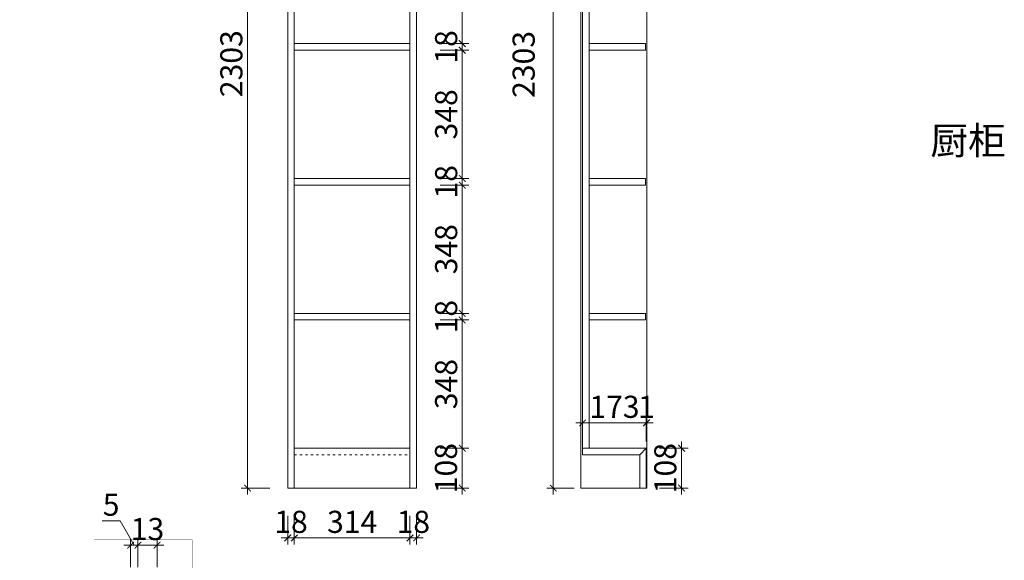
# Model space of a CAD drawing. Extents: x 127982 to 141621, y -3162 to 5592.
# Drawn here: x 138949 to 141621, y -1538 to -71 of the extents above; entities that cross this region are included whole.
import ezdxf
from ezdxf.enums import TextEntityAlignment as Align

# ---------------------------------------------------------------- set-up
doc = ezdxf.new("R2010")
doc.units = 0
doc.header["$PDMODE"] = 3
doc.linetypes.add('ACAD_ISO03W100', pattern=[30, 12, -18])
doc.layers.add('0dim', color=254, linetype='Continuous', lineweight=20)
doc.layers.add('0iso', color=54, linetype='ACAD_ISO03W100', lineweight=9)
doc.layers.add('0pos', color=1, linetype='Continuous')
doc.styles.add('G', font='simhei.ttf', dxfattribs={"height": 60})
doc.styles.add('hcb50', font='simhei.ttf', dxfattribs={"height": 50})
doc.dimstyles.new('ISO-25', dxfattribs={"dimtxt": 2.5, "dimasz": 2.5, "dimexe": 1.25, "dimexo": 0.625, "dimtad": 1, "dimtxsty": 'Standard', "dimcen": 2.5, "dimadec": 0, "dimazin": 0, "dimtfac": 1, "dimtmove": 0, "dimatfit": 3, "dimfxl": 1, "dimarcsym": 0})

# ---------------------------------------------------------------- blocks, each defined once
blk = doc.blocks.new('_ArchTick')
at = {"color": 0, "linetype": 'ByBlock', "const_width": 0.15}
blk.add_lwpolyline([(-0.5, -0.5), (0.5, 0.5)], dxfattribs=at)
blk = doc.blocks.new('*D496')
at = {"layer": '0dim', "color": 4, "linetype": 'Continuous', "lineweight": 5, "transparency": 16777216}
for p, q in [((140149.9, -1233.4), (140149.9, -1215.4)), ((140089.9, -1233.4), (140167.9, -1233.4)), ((140149.9, -1341.4), (140149.9, -1233.4)), ((140089.9, -1341.4), (140167.9, -1341.4)), ((140149.9, -1341.4), (140149.9, -1359.4))]:
    blk.add_line(p, q, dxfattribs=at)
at = {"layer": 'Defpoints', "color": 0, "linetype": 'Continuous', "transparency": 16777216}
for p in [(140008, -1233.4), (140149.9, -1233.4), (140026, -1341.4)]:
    blk.add_point(p, dxfattribs=at)
at = {"layer": '0dim', "color": 4, "linetype": 'Continuous', "lineweight": 5, "transparency": 16777216, "xscale": 18, "yscale": 18, "zscale": 18}
for p, rotation in [((140149.9, -1233.4), 270), ((140149.9, -1341.4), 90)]:
    blk.add_blockref('_ArchTick', p, dxfattribs=dict(at, rotation=rotation))
at = {"layer": '0dim', "color": 7, "linetype": 'Continuous', "transparency": 16777216, "insert": (140113.5, -1287.4), "char_height": 60, "attachment_point": 5, "rotation": 90, "style": 'G'}
blk.add_mtext('108', dxfattribs=at)
blk = doc.blocks.new('*D497')
at = {"layer": '0dim', "color": 4, "linetype": 'Continuous', "lineweight": 5, "transparency": 16777216}
for p, q in [((140149.9, -867.4), (140149.9, -1251.4)), ((140089.9, -885.4), (140167.9, -885.4)), ((140089.9, -1233.4), (140167.9, -1233.4))]:
    blk.add_line(p, q, dxfattribs=at)
at = {"layer": 'Defpoints', "color": 0, "linetype": 'Continuous', "transparency": 16777216}
for p in [(140008, -885.4), (140008, -1233.4), (140149.9, -1233.4)]:
    blk.add_point(p, dxfattribs=at)
at = {"layer": '0dim', "color": 4, "linetype": 'Continuous', "lineweight": 5, "transparency": 16777216, "xscale": 18, "yscale": 18, "zscale": 18}
for p, rotation in [((140149.9, -885.4), 90), ((140149.9, -1233.4), 270)]:
    blk.add_blockref('_ArchTick', p, dxfattribs=dict(at, rotation=rotation))
at = {"layer": '0dim', "color": 7, "linetype": 'Continuous', "transparency": 16777216, "insert": (140113.9, -1059.4), "char_height": 60, "attachment_point": 5, "rotation": 90, "style": 'G'}
blk.add_mtext('348', dxfattribs=at)
blk = doc.blocks.new('*D498')
at = {"layer": '0dim', "color": 4, "linetype": 'Continuous', "lineweight": 5, "transparency": 16777216}
for p, q in [((140149.9, -867.4), (140149.9, -849.4)), ((140089.9, -867.4), (140167.9, -867.4)), ((140149.9, -885.4), (140149.9, -867.4)), ((140089.9, -885.4), (140167.9, -885.4)), ((140149.9, -885.4), (140149.9, -903.4))]:
    blk.add_line(p, q, dxfattribs=at)
at = {"layer": 'Defpoints', "color": 0, "linetype": 'Continuous', "transparency": 16777216}
for p in [(140008, -867.4), (140149.9, -867.4), (140008, -885.4)]:
    blk.add_point(p, dxfattribs=at)
at = {"layer": '0dim', "color": 4, "linetype": 'Continuous', "lineweight": 5, "transparency": 16777216, "xscale": 18, "yscale": 18, "zscale": 18}
for p, rotation in [((140149.9, -867.4), 270), ((140149.9, -885.4), 90)]:
    blk.add_blockref('_ArchTick', p, dxfattribs=dict(at, rotation=rotation))
at = {"layer": '0dim', "color": 7, "linetype": 'Continuous', "transparency": 16777216, "insert": (140113.9, -876.4), "char_height": 60, "attachment_point": 5, "rotation": 90, "style": 'G'}
blk.add_mtext('18', dxfattribs=at)
blk = doc.blocks.new('*D499')
at = {"layer": '0dim', "color": 4, "linetype": 'Continuous', "lineweight": 5, "transparency": 16777216}
for p, q in [((140149.9, -885.4), (140149.9, -501.4)), ((140089.9, -519.4), (140167.9, -519.4)), ((140089.9, -867.4), (140167.9, -867.4))]:
    blk.add_line(p, q, dxfattribs=at)
at = {"layer": 'Defpoints', "color": 0, "linetype": 'Continuous', "transparency": 16777216}
for p in [(140008, -519.4), (140149.9, -519.4), (140008, -867.4)]:
    blk.add_point(p, dxfattribs=at)
at = {"layer": '0dim', "color": 4, "linetype": 'Continuous', "lineweight": 5, "transparency": 16777216, "xscale": 18, "yscale": 18, "zscale": 18}
for p, rotation in [((140149.9, -519.4), 90), ((140149.9, -867.4), 270)]:
    blk.add_blockref('_ArchTick', p, dxfattribs=dict(at, rotation=rotation))
at = {"layer": '0dim', "color": 7, "linetype": 'Continuous', "transparency": 16777216, "insert": (140113.9, -693.4), "char_height": 60, "attachment_point": 5, "rotation": 90, "style": 'G'}
blk.add_mtext('348', dxfattribs=at)
blk = doc.blocks.new('*D500')
at = {"layer": '0dim', "color": 4, "linetype": 'Continuous', "lineweight": 5, "transparency": 16777216}
for p, q in [((140089.9, -501.4), (140167.9, -501.4)), ((140149.9, -501.4), (140149.9, -483.4)), ((140149.9, -519.4), (140149.9, -501.4)), ((140089.9, -519.4), (140167.9, -519.4)), ((140149.9, -519.4), (140149.9, -537.4))]:
    blk.add_line(p, q, dxfattribs=at)
at = {"layer": 'Defpoints', "color": 0, "linetype": 'Continuous', "transparency": 16777216}
for p in [(140008, -501.4), (140149.9, -501.4), (140008, -519.4)]:
    blk.add_point(p, dxfattribs=at)
at = {"layer": '0dim', "color": 4, "linetype": 'Continuous', "lineweight": 5, "transparency": 16777216, "xscale": 18, "yscale": 18, "zscale": 18}
for p, rotation in [((140149.9, -501.4), 270), ((140149.9, -519.4), 90)]:
    blk.add_blockref('_ArchTick', p, dxfattribs=dict(at, rotation=rotation))
at = {"layer": '0dim', "color": 7, "linetype": 'Continuous', "transparency": 16777216, "insert": (140113.9, -510.4), "char_height": 60, "attachment_point": 5, "rotation": 90, "style": 'G'}
blk.add_mtext('18', dxfattribs=at)
blk = doc.blocks.new('*D501')
at = {"layer": '0dim', "color": 4, "linetype": 'Continuous', "lineweight": 5, "transparency": 16777216}
for p, q in [((140089.9, -153.4), (140167.9, -153.4)), ((140149.9, -519.4), (140149.9, -135.4)), ((140089.9, -501.4), (140167.9, -501.4))]:
    blk.add_line(p, q, dxfattribs=at)
at = {"layer": 'Defpoints', "color": 0, "linetype": 'Continuous', "transparency": 16777216}
for p in [(140008, -153.4), (140149.9, -153.4), (140008, -501.4)]:
    blk.add_point(p, dxfattribs=at)
at = {"layer": '0dim', "color": 4, "linetype": 'Continuous', "lineweight": 5, "transparency": 16777216, "xscale": 18, "yscale": 18, "zscale": 18}
for p, rotation in [((140149.9, -153.4), 90), ((140149.9, -501.4), 270)]:
    blk.add_blockref('_ArchTick', p, dxfattribs=dict(at, rotation=rotation))
at = {"layer": '0dim', "color": 7, "linetype": 'Continuous', "transparency": 16777216, "insert": (140113.9, -327.4), "char_height": 60, "attachment_point": 5, "rotation": 90, "style": 'G'}
blk.add_mtext('348', dxfattribs=at)
blk = doc.blocks.new('*D502')
at = {"layer": '0dim', "color": 4, "linetype": 'Continuous', "lineweight": 5, "transparency": 16777216}
for p, q in [((140149.9, -135.4), (140149.9, -117.4)), ((140089.9, -135.4), (140167.9, -135.4)), ((140089.9, -153.4), (140167.9, -153.4)), ((140149.9, -153.4), (140149.9, -135.4)), ((140149.9, -153.4), (140149.9, -171.4))]:
    blk.add_line(p, q, dxfattribs=at)
at = {"layer": 'Defpoints', "color": 0, "linetype": 'Continuous', "transparency": 16777216}
for p in [(140008, -135.4), (140008, -153.4), (140149.9, -135.4)]:
    blk.add_point(p, dxfattribs=at)
at = {"layer": '0dim', "color": 4, "linetype": 'Continuous', "lineweight": 5, "transparency": 16777216, "xscale": 18, "yscale": 18, "zscale": 18}
for p, rotation in [((140149.9, -135.4), 270), ((140149.9, -153.4), 90)]:
    blk.add_blockref('_ArchTick', p, dxfattribs=dict(at, rotation=rotation))
at = {"layer": '0dim', "color": 7, "linetype": 'Continuous', "transparency": 16777216, "insert": (140113.9, -144.4), "char_height": 60, "attachment_point": 5, "rotation": 90, "style": 'G'}
blk.add_mtext('18', dxfattribs=at)
blk = doc.blocks.new('*D503')
at = {"layer": '0dim', "color": 4, "linetype": 'Continuous', "lineweight": 5, "transparency": 16777216}
for p, q in [((140149.9, -153.4), (140149.9, 230.6)), ((140089.9, 212.6), (140167.9, 212.6)), ((140089.9, -135.4), (140167.9, -135.4))]:
    blk.add_line(p, q, dxfattribs=at)
at = {"layer": 'Defpoints', "color": 0, "linetype": 'Continuous', "transparency": 16777216}
for p in [(140008, 212.6), (140149.9, 212.6), (140008, -135.4)]:
    blk.add_point(p, dxfattribs=at)
at = {"layer": '0dim', "color": 4, "linetype": 'Continuous', "lineweight": 5, "transparency": 16777216, "xscale": 18, "yscale": 18, "zscale": 18}
for p, rotation in [((140149.9, 212.6), 90), ((140149.9, -135.4), 270)]:
    blk.add_blockref('_ArchTick', p, dxfattribs=dict(at, rotation=rotation))
at = {"layer": '0dim', "color": 7, "linetype": 'Continuous', "transparency": 16777216, "insert": (140113.9, 38.6), "char_height": 60, "attachment_point": 5, "rotation": 90, "style": 'G'}
blk.add_mtext('348', dxfattribs=at)
blk = doc.blocks.new('*D465')
at = {"layer": '0dim', "color": 4, "linetype": 'Continuous', "lineweight": 5, "transparency": 16777216}
for p, q in [((139676, -1417), (139676, -1495)), ((139694, -1417), (139694, -1495)), ((139676, -1477), (139658, -1477)), ((139676, -1477), (139694, -1477)), ((139694, -1477), (139712, -1477))]:
    blk.add_line(p, q, dxfattribs=at)
at = {"layer": 'Defpoints', "color": 0, "linetype": 'Continuous', "transparency": 16777216}
for p in [(139676, -1341.4), (139694, -1341.4), (139694, -1477)]:
    blk.add_point(p, dxfattribs=at)
at = {"layer": '0dim', "color": 4, "linetype": 'Continuous', "lineweight": 5, "transparency": 16777216, "xscale": 18, "yscale": 18, "zscale": 18}
blk.add_blockref('_ArchTick', (139676, -1477), dxfattribs=at)
at = {"layer": '0dim', "color": 4, "linetype": 'Continuous', "lineweight": 5, "transparency": 16777216, "xscale": 18, "yscale": 18, "zscale": 18, "rotation": 180}
blk.add_blockref('_ArchTick', (139694, -1477), dxfattribs=at)
at = {"layer": '0dim', "color": 7, "linetype": 'Continuous', "transparency": 16777216, "insert": (139685, -1441), "char_height": 60, "attachment_point": 5, "style": 'G'}
blk.add_mtext('18', dxfattribs=at)
blk = doc.blocks.new('*D466')
at = {"layer": '0dim', "color": 4, "linetype": 'Continuous', "lineweight": 5, "transparency": 16777216}
for p, q in [((139694, -1417), (139694, -1495)), ((140008, -1417), (140008, -1495)), ((139676, -1477), (140026, -1477))]:
    blk.add_line(p, q, dxfattribs=at)
at = {"layer": 'Defpoints', "color": 0, "linetype": 'Continuous', "transparency": 16777216}
for p in [(139694, -1341.4), (140008, -1341.4), (140008, -1477)]:
    blk.add_point(p, dxfattribs=at)
at = {"layer": '0dim', "color": 4, "linetype": 'Continuous', "lineweight": 5, "transparency": 16777216, "xscale": 18, "yscale": 18, "zscale": 18, "rotation": 180}
blk.add_blockref('_ArchTick', (139694, -1477), dxfattribs=at)
at = {"layer": '0dim', "color": 4, "linetype": 'Continuous', "lineweight": 5, "transparency": 16777216, "xscale": 18, "yscale": 18, "zscale": 18}
blk.add_blockref('_ArchTick', (140008, -1477), dxfattribs=at)
at = {"layer": '0dim', "color": 7, "linetype": 'Continuous', "transparency": 16777216, "insert": (139851, -1441), "char_height": 60, "attachment_point": 5, "style": 'G'}
blk.add_mtext('314', dxfattribs=at)
blk = doc.blocks.new('*D467')
at = {"layer": '0dim', "color": 4, "linetype": 'Continuous', "lineweight": 5, "transparency": 16777216}
for p, q in [((140008, -1417), (140008, -1495)), ((140026, -1417), (140026, -1495)), ((140008, -1477), (139990, -1477)), ((140008, -1477), (140026, -1477)), ((140026, -1477), (140044, -1477))]:
    blk.add_line(p, q, dxfattribs=at)
at = {"layer": 'Defpoints', "color": 0, "linetype": 'Continuous', "transparency": 16777216}
for p in [(140008, -1341.4), (140026, -1341.4), (140026, -1477)]:
    blk.add_point(p, dxfattribs=at)
at = {"layer": '0dim', "color": 4, "linetype": 'Continuous', "lineweight": 5, "transparency": 16777216, "xscale": 18, "yscale": 18, "zscale": 18}
blk.add_blockref('_ArchTick', (140008, -1477), dxfattribs=at)
at = {"layer": '0dim', "color": 4, "linetype": 'Continuous', "lineweight": 5, "transparency": 16777216, "xscale": 18, "yscale": 18, "zscale": 18, "rotation": 180}
blk.add_blockref('_ArchTick', (140026, -1477), dxfattribs=at)
at = {"layer": '0dim', "color": 7, "linetype": 'Continuous', "transparency": 16777216, "insert": (140017, -1441), "char_height": 60, "attachment_point": 5, "style": 'G'}
blk.add_mtext('18', dxfattribs=at)
blk = doc.blocks.new('*D509')
at = {"layer": '0dim', "color": 4, "linetype": 'Continuous', "lineweight": 5, "transparency": 16777216}
for p, q in [((139567.3, -1359.4), (139567.3, 979.6)), ((139627.3, 961.6), (139549.3, 961.6)), ((139627.3, -1341.4), (139549.3, -1341.4))]:
    blk.add_line(p, q, dxfattribs=at)
at = {"layer": 'Defpoints', "color": 0, "transparency": 16777216}
for p in [(139567.3, 961.6), (139676, 961.6), (139676, -1341.4)]:
    blk.add_point(p, dxfattribs=at)
at = {"layer": '0dim', "color": 4, "lineweight": 5, "transparency": 16777216, "xscale": 18, "yscale": 18, "zscale": 18}
for p, rotation in [((139567.3, 961.6), 90), ((139567.3, -1341.4), 270)]:
    blk.add_blockref('_ArchTick', p, dxfattribs=dict(at, rotation=rotation))
at = {"layer": '0dim', "color": 7, "transparency": 16777216, "insert": (139530.9, -189.9), "char_height": 60, "attachment_point": 5, "rotation": 90, "style": 'G'}
blk.add_mtext('2303', dxfattribs=at)
blk = doc.blocks.new('*D515')
at = {"layer": '0dim', "color": 4, "linetype": 'Continuous', "lineweight": 5, "transparency": 16777216}
for p, q in [((139269.5, -1496.5), (139251.5, -1496.5)), ((139269.5, -1556.5), (139269.5, -1478.5)), ((139321.5, -1496.5), (139269.5, -1496.5)), ((139321.5, -1556.5), (139321.5, -1478.5)), ((139321.5, -1496.5), (139339.5, -1496.5))]:
    blk.add_line(p, q, dxfattribs=at)
at = {"layer": 'Defpoints', "color": 0, "transparency": 16777216}
for p in [(139269.5, -1496.5), (139269.5, -1673.8), (139321.5, -1673.8)]:
    blk.add_point(p, dxfattribs=at)
at = {"layer": '0dim', "color": 4, "lineweight": 5, "transparency": 16777216, "xscale": 18, "yscale": 18, "zscale": 18}
blk.add_blockref('_ArchTick', (139269.5, -1496.5), dxfattribs=at)
at = {"layer": '0dim', "color": 4, "lineweight": 5, "transparency": 16777216, "xscale": 18, "yscale": 18, "zscale": 18, "rotation": 180}
blk.add_blockref('_ArchTick', (139321.5, -1496.5), dxfattribs=at)
at = {"layer": '0dim', "color": 7, "transparency": 16777216, "insert": (139295.5, -1460.5), "char_height": 60, "attachment_point": 5, "style": 'G'}
blk.add_mtext('13', dxfattribs=at)
blk = doc.blocks.new('*D516')
at = {"layer": '0dim', "color": 4, "linetype": 'Continuous', "lineweight": 5, "transparency": 16777216}
for p, q in [((139221.3, -1430.5), (139172.2, -1430.5)), ((139259.5, -1496.5), (139221.3, -1430.5)), ((139287.5, -1496.5), (139231.5, -1496.5)), ((139249.5, -1556.5), (139249.5, -1478.5)), ((139269.5, -1556.5), (139269.5, -1478.5))]:
    blk.add_line(p, q, dxfattribs=at)
at = {"layer": 'Defpoints', "color": 0, "transparency": 16777216}
for p in [(139249.5, -1496.5), (139249.5, -1613.8), (139269.5, -1673.8)]:
    blk.add_point(p, dxfattribs=at)
at = {"layer": '0dim', "color": 4, "lineweight": 5, "transparency": 16777216, "xscale": 18, "yscale": 18, "zscale": 18, "rotation": 180}
blk.add_blockref('_ArchTick', (139249.5, -1496.5), dxfattribs=at)
at = {"layer": '0dim', "color": 4, "lineweight": 5, "transparency": 16777216, "xscale": 18, "yscale": 18, "zscale": 18}
blk.add_blockref('_ArchTick', (139269.5, -1496.5), dxfattribs=at)
at = {"layer": '0dim', "color": 7, "transparency": 16777216, "insert": (139196.8, -1394.5), "char_height": 60, "attachment_point": 5, "style": 'G'}
blk.add_mtext('5', dxfattribs=at)
blk = doc.blocks.new('*D524')
at = {"layer": '0dim', "color": 4, "linetype": 'Continuous', "lineweight": 5, "transparency": 16777216}
for p, q in [((140476.5, -1215.4), (140476.5, -1146.8)), ((140649.5, -1215.4), (140649.5, -1146.8)), ((140458.5, -1164.8), (140667.5, -1164.8))]:
    blk.add_line(p, q, dxfattribs=at)
at = {"layer": 'Defpoints', "color": 0, "transparency": 16777216}
for p in [(140649.5, -1164.8), (140476.5, -1233.4), (140649.5, -1233.4)]:
    blk.add_point(p, dxfattribs=at)
at = {"layer": '0dim', "color": 4, "lineweight": 5, "transparency": 16777216, "xscale": 18, "yscale": 18, "zscale": 18, "rotation": 180}
blk.add_blockref('_ArchTick', (140476.5, -1164.8), dxfattribs=at)
at = {"layer": '0dim', "color": 4, "lineweight": 5, "transparency": 16777216, "xscale": 18, "yscale": 18, "zscale": 18}
blk.add_blockref('_ArchTick', (140649.5, -1164.8), dxfattribs=at)
at = {"layer": '0dim', "color": 7, "transparency": 16777216, "insert": (140563, -1128.8), "char_height": 60, "attachment_point": 5, "style": 'G'}
blk.add_mtext('173', dxfattribs=at)
blk = doc.blocks.new('*D525')
at = {"layer": '0dim', "color": 4, "linetype": 'Continuous', "lineweight": 5, "transparency": 16777216}
for p, q in [((140649.5, -1215.4), (140649.5, -1146.8)), ((140650.5, -1224.8), (140650.5, -1146.8)), ((140649.5, -1164.8), (140631.5, -1164.8)), ((140649.5, -1164.8), (140650.5, -1164.8)), ((140650.5, -1164.8), (140668.5, -1164.8))]:
    blk.add_line(p, q, dxfattribs=at)
at = {"layer": 'Defpoints', "color": 0, "transparency": 16777216}
for p in [(140650.5, -1164.8), (140649.5, -1233.4), (140650.5, -1341.4)]:
    blk.add_point(p, dxfattribs=at)
at = {"layer": '0dim', "color": 4, "lineweight": 5, "transparency": 16777216, "xscale": 18, "yscale": 18, "zscale": 18}
blk.add_blockref('_ArchTick', (140649.5, -1164.8), dxfattribs=at)
at = {"layer": '0dim', "color": 4, "lineweight": 5, "transparency": 16777216, "xscale": 18, "yscale": 18, "zscale": 18, "rotation": 180}
blk.add_blockref('_ArchTick', (140650.5, -1164.8), dxfattribs=at)
at = {"layer": '0dim', "color": 7, "transparency": 16777216, "insert": (140650, -1128.8), "char_height": 60, "attachment_point": 5, "style": 'G'}
blk.add_mtext('1', dxfattribs=at)
blk = doc.blocks.new('*D468')
at = {"layer": '0dim', "color": 4, "linetype": 'Continuous', "lineweight": 5, "transparency": 16777216}
for p, q in [((140745.2, -1233.4), (140745.2, -1215.4)), ((140685.2, -1233.4), (140763.2, -1233.4)), ((140745.2, -1233.4), (140745.2, -1341.4)), ((140685.2, -1341.4), (140763.2, -1341.4)), ((140745.2, -1341.4), (140745.2, -1359.4))]:
    blk.add_line(p, q, dxfattribs=at)
at = {"layer": 'Defpoints', "color": 0, "transparency": 16777216}
for p in [(140649.5, -1233.4), (140650.5, -1341.4), (140745.2, -1341.4)]:
    blk.add_point(p, dxfattribs=at)
at = {"layer": '0dim', "color": 4, "lineweight": 5, "transparency": 16777216, "xscale": 18, "yscale": 18, "zscale": 18}
for p, rotation in [((140745.2, -1233.4), 270), ((140745.2, -1341.4), 90)]:
    blk.add_blockref('_ArchTick', p, dxfattribs=dict(at, rotation=rotation))
at = {"layer": '0dim', "color": 7, "transparency": 16777216, "insert": (140708.9, -1287.4), "char_height": 60, "attachment_point": 5, "rotation": 90, "style": 'G'}
blk.add_mtext('108', dxfattribs=at)
blk = doc.blocks.new('*D526')
at = {"layer": '0dim', "color": 4, "linetype": 'Continuous', "lineweight": 5, "transparency": 16777216}
for p, q in [((140397, 979.6), (140397, -1359.4)), ((140453.5, 961.6), (140379, 961.6)), ((140453.5, -1341.4), (140379, -1341.4))]:
    blk.add_line(p, q, dxfattribs=at)
at = {"layer": 'Defpoints', "color": 0, "transparency": 16777216}
for p in [(140471.5, 961.6), (140397, -1341.4), (140471.5, -1341.4)]:
    blk.add_point(p, dxfattribs=at)
at = {"layer": '0dim', "color": 4, "lineweight": 5, "transparency": 16777216, "xscale": 18, "yscale": 18, "zscale": 18}
for p, rotation in [((140397, 961.6), 90), ((140397, -1341.4), 270)]:
    blk.add_blockref('_ArchTick', p, dxfattribs=dict(at, rotation=rotation))
at = {"layer": '0dim', "color": 7, "transparency": 16777216, "insert": (140324.3, -191.9), "char_height": 60, "attachment_point": 5, "rotation": 90, "style": 'G'}
blk.add_mtext('2303', dxfattribs=at)

msp = doc.modelspace()

# ---------------------------------------------------------------- linework, layer by layer
at = {"color": 6, "lineweight": 5}
for p, q in [((139676, 961.6), (139676, -1341.4)), ((139694, -1341.4), (139694, 961.6)), ((140008, -1341.4), (140008, 961.6)), ((140026, -1341.4), (140026, 961.6)), ((140471.5, 961.6), (140471.5, -1341.4)), ((140476.5, 961.6), (140476.5, -1251.4)), ((140494.5, 943.6), (140494.5, -1233.4)), ((140650.5, 961.6), (140650.5, -1341.4)), ((139694, -135.4), (140008, -135.4)), ((139694, -153.4), (140008, -153.4)), ((140494.5, -135.4), (140647.5, -135.4)), ((140494.5, -153.4), (140647.5, -153.4)), ((140647.5, -135.4), (140647.5, -153.4)), ((139694, -501.4), (140008, -501.4)), ((140494.5, -501.4), (140647.5, -501.4)), ((140647.5, -501.4), (140647.5, -519.4)), ((139694, -519.4), (140008, -519.4)), ((140494.5, -519.4), (140647.5, -519.4)), ((139694, -867.4), (140008, -867.4)), ((140494.5, -867.4), (140647.5, -867.4)), ((140647.5, -867.4), (140647.5, -885.4)), ((139694, -885.4), (140008, -885.4)), ((140494.5, -885.4), (140647.5, -885.4)), ((139694, -1233.4), (140008, -1233.4)), ((140476.5, -1233.4), (140649.5, -1233.4)), ((140476.5, -1251.4), (140631.5, -1251.4)), ((140649.5, -1233.4), (140631.5, -1251.4)), ((140631.5, -1251.4), (140631.5, -1341.4)), ((140649.5, -1233.4), (140649.5, -1341.4)), ((139676, -1341.4), (140026, -1341.4)), ((140650.5, -1341.4), (140471.5, -1341.4))]:
    msp.add_line(p, q, dxfattribs=at)
at = {"color": 2, "lineweight": 5}
msp.add_line((139676, -493.4), (139676, -513.4), dxfattribs=at)
at = {"layer": '0dim', "color": 54, "linetype": 'ACAD_ISO03W100', "ltscale": 0.5}
for points, const_width in [([(141072.9, 1309.1), (138948.6, 1309.1), (138948.6, -3162.2), (141072.9, -3162.2)], 0.09), ([(139416.8, -1481.9), (139150.9, -1481.9), (139150.9, -1817.8), (139416.8, -1817.8)], 0.36)]:
    msp.add_lwpolyline(points, close=True, dxfattribs=dict(at, const_width=const_width))
at = {"layer": '0iso', "color": 1, "linetype": 'ACAD_ISO03W100', "lineweight": 5, "ltscale": 0.5}
msp.add_line((139694, -1251.4), (140008, -1251.4), dxfattribs=at)

# ---------------------------------------------------------------- texts
at = {"layer": '0pos', "lineweight": 9, "style": 'hcb50'}
msp.add_text('厨柜', height=75, dxfattribs=at).set_placement((141522.9, -408.4), align=Align.MIDDLE)

# ---------------------------------------------------------------- dimensions: what is measured, and where the dimension line sits
at = {"layer": '0dim'}
for base, p1, p2, picture, middle in [((139567.3, 961.6), (139676, -1341.4), (139676, 961.6), '*D509', (139530.9, -189.9)), ((140745.2, -1341.4), (140649.5, -1233.4), (140650.5, -1341.4), '*D468', (140708.9, -1287.4))]:
    dim = msp.add_linear_dim(base=base, p1=p1, p2=p2, angle=90, dimstyle='ISO-25', override={"dimtxt": 60, "dimasz": 18, "dimexe": 18, "dimexo": 18, "dimgap": 6, "dimdec": 0, "dimdsep": 46, "dimtxsty": 'G', "dimblk": 'ArchTick', "dimblk1": 'ArchTick', "dimblk2": 'ArchTick', "dimsah": 1, "dimcen": 18, "dimdle": 18, "dimclrd": 4, "dimclre": 4, "dimclrt": 7, "dimazin": 3, "dimtix": 1, "dimtmove": 1, "dimfxl": 60, "dimfxlon": 1, "dimlwd": 5, "dimlwe": 5}, dxfattribs=at)
    dim.commit()
    dim.dimension.update_dxf_attribs({"geometry": picture, "text_midpoint": middle})
dim = msp.add_linear_dim(base=(140397, -1341.4), p1=(140471.5, 961.6), p2=(140471.5, -1341.4), angle=90, dimstyle='ISO-25', override={"dimtxt": 60, "dimasz": 18, "dimexe": 18, "dimexo": 18, "dimgap": 6, "dimdec": 0, "dimdsep": 46, "dimtxsty": 'G', "dimblk": 'ArchTick', "dimblk1": 'ArchTick', "dimblk2": 'ArchTick', "dimsah": 1, "dimcen": 18, "dimdle": 18, "dimclrd": 4, "dimclre": 4, "dimclrt": 7, "dimazin": 3, "dimtix": 1, "dimtmove": 1, "dimfxl": 60, "dimfxlon": 1, "dimlwd": 5, "dimlwe": 5}, dxfattribs=at)
dim.commit()
dim.dimension.update_dxf_attribs({"geometry": '*D526', "text_midpoint": (140360.6, -191.9), "dimtype": 160})
at = {"layer": '0dim', "color": 7, "linetype": 'Continuous'}
for base, p1, p2, picture, middle in [((140149.9, 212.6), (140008, -135.4), (140008, 212.6), '*D503', (140113.9, 38.6)), ((140149.9, -135.4), (140008, -153.4), (140008, -135.4), '*D502', (140113.9, -144.4)), ((140149.9, -153.4), (140008, -501.4), (140008, -153.4), '*D501', (140113.9, -327.4)), ((140149.9, -501.4), (140008, -519.4), (140008, -501.4), '*D500', (140113.9, -510.4)), ((140149.9, -519.4), (140008, -867.4), (140008, -519.4), '*D499', (140113.9, -693.4)), ((140149.9, -867.4), (140008, -885.4), (140008, -867.4), '*D498', (140113.9, -876.4)), ((140149.9, -1233.4), (140008, -885.4), (140008, -1233.4), '*D497', (140113.9, -1059.4)), ((140149.9, -1233.4), (140026, -1341.4), (140008, -1233.4), '*D496', (140113.5, -1287.4))]:
    dim = msp.add_linear_dim(base=base, p1=p1, p2=p2, angle=270, dimstyle='ISO-25', override={"dimtxt": 60, "dimasz": 18, "dimexe": 18, "dimexo": 18, "dimgap": 6, "dimdec": 0, "dimdsep": 46, "dimtxsty": 'G', "dimblk": 'ArchTick', "dimblk1": 'ArchTick', "dimblk2": 'ArchTick', "dimsah": 1, "dimcen": 18, "dimdle": 18, "dimclrd": 4, "dimclre": 4, "dimclrt": 7, "dimazin": 3, "dimtix": 1, "dimtmove": 1, "dimfxl": 60, "dimfxlon": 1, "dimlwd": 5, "dimlwe": 5}, dxfattribs=at)
    dim.commit()
    dim.dimension.update_dxf_attribs({"geometry": picture, "text_midpoint": middle})
at = {"layer": '0dim'}
for base, p1, p2, override, picture, middle in [((140649.5, -1164.8), (140476.5, -1233.4), (140649.5, -1233.4), {"dimtxt": 60, "dimasz": 18, "dimexe": 18, "dimexo": 18, "dimgap": 6, "dimdec": 0, "dimdsep": 46, "dimtxsty": 'G', "dimblk": 'ArchTick', "dimblk1": 'ArchTick', "dimblk2": 'ArchTick', "dimsah": 1, "dimcen": 18, "dimdle": 18, "dimclrd": 4, "dimclre": 4, "dimclrt": 7, "dimazin": 3, "dimtix": 1, "dimtmove": 1, "dimfxl": 60, "dimfxlon": 1, "dimlwd": 5, "dimlwe": 5}, '*D524', (140563, -1128.8)), ((140650.5, -1164.8), (140649.5, -1233.4), (140650.5, -1341.4), {"dimtxt": 60, "dimasz": 18, "dimexe": 18, "dimexo": 18, "dimgap": 6, "dimdec": 0, "dimdsep": 46, "dimtxsty": 'G', "dimblk": 'ArchTick', "dimblk1": 'ArchTick', "dimblk2": 'ArchTick', "dimsah": 1, "dimcen": 18, "dimdle": 18, "dimclrd": 4, "dimclre": 4, "dimclrt": 7, "dimazin": 3, "dimtix": 1, "dimtmove": 1, "dimfxl": 60, "dimfxlon": 1, "dimlwd": 5, "dimlwe": 5}, '*D525', (140650, -1128.8)), ((139269.5, -1496.5), (139321.5, -1673.8), (139269.5, -1673.8), {"dimtxt": 60, "dimasz": 18, "dimexe": 18, "dimexo": 18, "dimgap": 6, "dimdec": 0, "dimlfac": 0.25, "dimdsep": 46, "dimtxsty": 'G', "dimblk": 'ArchTick', "dimblk1": 'ArchTick', "dimblk2": 'ArchTick', "dimsah": 1, "dimcen": 18, "dimdle": 18, "dimclrd": 4, "dimclre": 4, "dimclrt": 7, "dimazin": 3, "dimtix": 1, "dimtmove": 1, "dimfxl": 60, "dimfxlon": 1, "dimlwd": 5, "dimlwe": 5}, '*D515', (139295.5, -1460.5))]:
    dim = msp.add_linear_dim(base=base, p1=p1, p2=p2, dimstyle='ISO-25', override=override, dxfattribs=at)
    dim.commit()
    dim.dimension.update_dxf_attribs({"geometry": picture, "text_midpoint": middle})
dim = msp.add_linear_dim(base=(139249.5, -1496.5), p1=(139269.5, -1673.8), p2=(139249.5, -1613.8), dimstyle='ISO-25', override={"dimtxt": 60, "dimasz": 18, "dimexe": 18, "dimexo": 18, "dimgap": 6, "dimdec": 0, "dimlfac": 0.25, "dimdsep": 46, "dimtxsty": 'G', "dimblk": 'ArchTick', "dimblk1": 'ArchTick', "dimblk2": 'ArchTick', "dimsah": 1, "dimcen": 18, "dimdle": 18, "dimclrd": 4, "dimclre": 4, "dimclrt": 7, "dimazin": 3, "dimtix": 1, "dimtmove": 1, "dimfxl": 60, "dimfxlon": 1, "dimlwd": 5, "dimlwe": 5}, dxfattribs=at)
dim.commit()
dim.dimension.update_dxf_attribs({"geometry": '*D516', "text_midpoint": (139215.3, -1430.5), "dimtype": 160})
at = {"layer": '0dim', "color": 7, "linetype": 'Continuous'}
for base, p1, p2, picture, middle in [((139694, -1477), (139676, -1341.4), (139694, -1341.4), '*D465', (139685, -1441)), ((140008, -1477), (139694, -1341.4), (140008, -1341.4), '*D466', (139851, -1441)), ((140026, -1477), (140008, -1341.4), (140026, -1341.4), '*D467', (140017, -1441))]:
    dim = msp.add_linear_dim(base=base, p1=p1, p2=p2, dimstyle='ISO-25', override={"dimtxt": 60, "dimasz": 18, "dimexe": 18, "dimexo": 18, "dimgap": 6, "dimdec": 0, "dimdsep": 46, "dimtxsty": 'G', "dimblk": 'ArchTick', "dimblk1": 'ArchTick', "dimblk2": 'ArchTick', "dimsah": 1, "dimcen": 18, "dimdle": 18, "dimclrd": 4, "dimclre": 4, "dimclrt": 7, "dimazin": 3, "dimtix": 1, "dimtmove": 1, "dimfxl": 60, "dimfxlon": 1, "dimlwd": 5, "dimlwe": 5}, dxfattribs=at)
    dim.commit()
    dim.dimension.update_dxf_attribs({"geometry": picture, "text_midpoint": middle})

doc.saveas('drawing.dxf')
